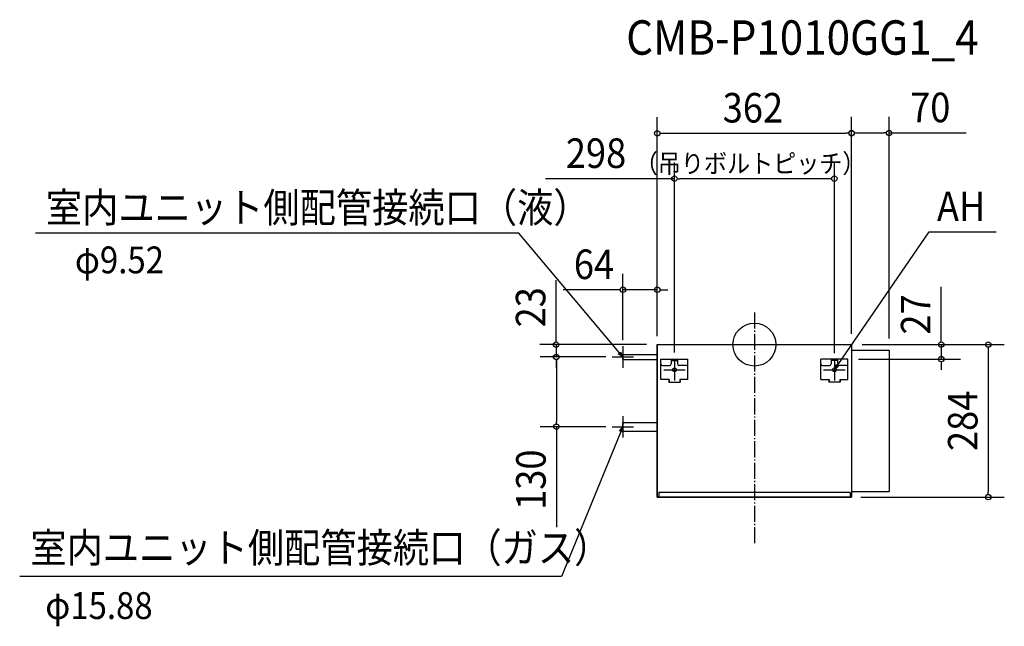
# Model space of a CAD drawing. Extents: x -1369 to 466, y -525 to 605.
import ezdxf
from ezdxf.enums import TextEntityAlignment as Align

# ---------------------------------------------------------------- set-up
doc = ezdxf.new("R2010")
doc.units = 0
doc.header["$LTSCALE"] = 20
doc.header["$PDMODE"] = 3
doc.header["$PDSIZE"] = -2
doc.linetypes.add('DASHDOT', pattern=[5.5, 4, -0.6, 0.3, -0.6])
doc.linetypes.add('DASHDOT1', pattern=[2, 1.5, -0.2, 0.1, -0.2])
doc.layers.get('DEFPOINTS').update_dxf_attribs({"linetype": 'CONTINUOUS'})
for name, color, linetype in [('ARRANGE', 1, 'CONTINUOUS'), ('BASIS', 6, 'DASHDOT'), ('DETAIL', 5, 'CONTINUOUS'), ('ETC', 61, 'CONTINUOUS'), ('NOTE', 4, 'CONTINUOUS'), ('OUTLINE', 3, 'CONTINUOUS'), ('SIZE', 30, 'CONTINUOUS')]:
    doc.layers.add(name, color=color, linetype=linetype)
doc.styles.get("Standard").update_dxf_attribs({"font": 'SIMPLEX', "width": 0.9, "bigfont": 'BIGFONT'})

msp = doc.modelspace()

# ---------------------------------------------------------------- linework, layer by layer
at = {"layer": 'ARRANGE', "color": 1, "linetype": 'CONTINUOUS'}
msp.add_circle((0, 0), 40, dxfattribs=at)
msp.add_point((0, 0), dxfattribs=at)
at = {"layer": 'BASIS', "color": 6, "linetype": 'DASHDOT1'}
msp.add_line((0, 60), (0, -374), dxfattribs=at)
at = {"layer": 'DEFPOINTS', "color": 7, "linetype": 'CONTINUOUS'}
for p in [(181, 393.6), (251, 394.2), (-149, 309), (-245, 102.1), (-181, 0), (-181, 0), (181, 0), (181, 0), (181, 0), (181, 0), (251, -10.5), (-369.4, -23), (-265, -23), (-265, -23), (-245, -23), (-245, -23), (174.1, -27), (348, -27), (-149, -47), (149, -47), (-368.8, -153), (-265, -153), (-245, -153), (-245, -153), (181, -284), (435.6, -284)]:
    msp.add_point(p, dxfattribs=at)
at = {"layer": 'DETAIL', "color": 5, "linetype": 'CONTINUOUS'}
for p, q in [((-181, 0), (181, 0)), ((-181, 0), (-181, -284)), ((181, 0), (181, -284)), ((-245, -18.2), (-181, -18.2)), ((-245, -27.8), (-245, -18.2)), ((181, -10.5), (251, -10.5)), ((251, -10.5), (251, -273.5)), ((-245, -27.8), (-181, -27.8)), ((-174.1, -27), (-123.9, -27)), ((-174.1, -65.2), (-174.1, -27)), ((-155, -27), (-155, -36)), ((-155, -29.3), (-143, -29.3)), ((-143, -27), (-143, -36)), ((-123.9, -65.2), (-123.9, -27)), ((174.1, -27), (123.9, -27)), ((123.9, -65.2), (123.9, -27)), ((143, -27), (143, -36)), ((155, -29.3), (143, -29.3)), ((155, -27), (155, -36)), ((174.1, -65.2), (174.1, -27)), ((-171.1, -39.1), (-158, -39.1)), ((-126.9, -39.1), (-140, -39.1)), ((126.9, -39.1), (140, -39.1)), ((171.1, -39.1), (158, -39.1)), ((-159, -65.2), (-174.1, -65.2)), ((-159.5, -66.2), (-159.5, -70.2)), ((-159.5, -66.2), (-159, -66.2)), ((-159.5, -70.2), (-138.5, -70.2)), ((-159, -65.2), (-159, -70.2)), ((-159, -70.2), (-139, -70.2)), ((-123.9, -65.2), (-139, -65.2)), ((-139, -65.2), (-139, -70.2)), ((-139, -66.2), (-138.5, -66.2)), ((-138.5, -66.2), (-138.5, -70.2)), ((123.9, -65.2), (139, -65.2)), ((138.5, -66.2), (138.5, -70.2)), ((139, -66.2), (138.5, -66.2)), ((159.5, -70.2), (138.5, -70.2)), ((139, -65.2), (139, -70.2)), ((159, -70.2), (139, -70.2)), ((159, -65.2), (174.1, -65.2)), ((159, -65.2), (159, -70.2)), ((159.5, -66.2), (159, -66.2)), ((159.5, -66.2), (159.5, -70.2)), ((-245, -145.1), (-181, -145.1)), ((-245, -160.9), (-245, -145.1)), ((-245, -160.9), (-181, -160.9)), ((181, -273.5), (251, -273.5)), ((-181, -284), (181, -284)), ((178.2, -275.7), (-178.2, -275.7)), ((-178.2, -275.7), (-178.2, -284)), ((178.2, -275.7), (178.2, -284))]:
    msp.add_line(p, q, dxfattribs=at)
for centre in [(-149, -47), (149, -47)]:
    msp.add_circle(centre, 3.52, dxfattribs=at)
for centre, radius, start, end in [((-171.1, -36), 3.01, 180, 270), ((-158.1, -36), 3.07, 270.4012, 359.0313), ((-139.9, -36), 3.07, 180.9687, 269.5988), ((-126.9, -36), 3.01, 270, 0), ((126.9, -36), 3.01, 180, 270), ((139.9, -36), 3.07, 270.4012, 359.0313), ((158.1, -36), 3.07, 180.9685, 269.599), ((171.1, -36), 3.01, 270, 0)]:
    msp.add_arc(centre, radius, start, end, dxfattribs=at)
at = {"layer": 'NOTE', "color": 4, "linetype": 'CONTINUOUS'}
for p, q in [((-438.8, 207.7), (-1339.3, 207.7)), ((-245, -23), (-438.8, 207.7)), ((149, -47), (325.5, 210.1)), ((325.5, 210.1), (450.5, 210.1)), ((-245, -23), (-253.5, -17)), ((-249.3, -13.6), (-245, -23)), ((-245, -3), (-245, -43)), ((-265, -23), (-225, -23)), ((-149, -27), (-149, -67)), ((149, -27), (149, -67)), ((-169, -47), (-129, -47)), ((129, -47), (169, -47)), ((152.4, -37.2), (149, -47)), ((149, -47), (156.9, -40.3)), ((-245, -133), (-245, -173)), ((-245, -153), (-359.1, -431.6)), ((-265, -153), (-225, -153)), ((-251.3, -161.2), (-245, -153)), ((-245, -153), (-246.3, -163.3)), ((-359.1, -431.6), (-1368.6, -431.6))]:
    msp.add_line(p, q, dxfattribs=at)
at = {"layer": 'OUTLINE', "color": 3, "linetype": 'CONTINUOUS'}
for p, q in [((-181, 0), (181, 0)), ((-181, -284), (-181, 0)), ((181, 0), (181, -284)), ((181, -284), (-181, -284))]:
    msp.add_line(p, q, dxfattribs=at)
at = {"layer": 'SIZE', "color": 30, "linetype": 'CONTINUOUS'}
for p, q in [((-181, 20), (-181, 423.6)), ((181, 20), (181, 424.2)), ((181, 20), (181, 423.6)), ((251, 11.6), (251, 424.2)), ((-176, 393.6), (-171, 393.6)), ((-171, 393.6), (171, 393.6)), ((176, 393.6), (171, 393.6)), ((186, 394.2), (191, 394.2)), ((191, 394.2), (241, 394.2)), ((246, 394.2), (241, 394.2)), ((251, 394.2), (394.3, 394.2)), ((-149, -15), (-149, 339)), ((149, -15.8), (149, 339)), ((-149, 309), (-389.1, 309)), ((-144, 309), (-139, 309)), ((139, 309), (-139, 309)), ((144, 309), (139, 309)), ((-245, 8.3), (-245, 132.1)), ((-181, 15.8), (-181, 132.1)), ((-369.4, 5), (-369.4, 119.7)), ((-250, 102.1), (-356.3, 102.1)), ((-181, 102.1), (-245, 102.1)), ((-176, 102.1), (-171, 102.1)), ((-171, 102.1), (-161, 102.1)), ((348, 5), (348, 107.3)), ((-201, 0), (-399.4, 0)), ((-369.4, 0), (-369.4, -23)), ((201, 0), (384.7, 0)), ((201, 0), (465.6, 0)), ((348, 0), (348, -27)), ((435.6, -5), (435.6, -10)), ((435.6, -10), (435.6, -274)), ((-277, -23), (-398.8, -23)), ((-277, -23), (-398.8, -23)), ((-369.4, -28), (-369.4, -33)), ((-369.4, -33), (-369.4, -43)), ((-368.8, -28), (-368.8, -33)), ((-368.8, -33), (-368.8, -143)), ((194, -27), (383.8, -27)), ((348, -32), (348, -37)), ((348, -37), (348, -47)), ((-368.8, -148), (-368.8, -143)), ((-277, -153), (-398.8, -153)), ((-368.8, -153), (-368.8, -340.1)), ((435.6, -279), (435.6, -274)), ((198.2, -284), (465.6, -284))]:
    msp.add_line(p, q, dxfattribs=at)
for centre in [(-181, 393.6), (181, 394.2), (181, 393.6), (251, 394.2), (-149, 309), (149, 309), (-245, 102.1), (-181, 102.1), (-369.4, 0), (348, 0), (435.6, 0), (-369.4, -23), (-368.8, -23), (348, -27), (-368.8, -153), (435.6, -284)]:
    msp.add_circle(centre, 5, dxfattribs=at)

# ---------------------------------------------------------------- texts
at = {"layer": 'ETC', "color": 61, "linetype": 'CONTINUOUS', "width": 0.9}
msp.add_text('CMB-P1010GG1_4', height=64, dxfattribs=at).set_placement((-238.8, 539.9))
at = {"layer": 'NOTE', "color": 4, "linetype": 'CONTINUOUS', "width": 0.9}
for s, height, p in [('室内ユニット側配管接続口（液）', 55, (-1319.9, 227.7)), ('AH', 55, (340.1, 230.1)), ('φ9.52', 50, (-1265.8, 132.7)), ('室内ユニット側配管接続口（ガス）', 55, (-1348.8, -405.8)), ('φ15.88', 50, (-1321, -511))]:
    msp.add_text(s, height=height, dxfattribs=at).set_placement(p)
at = {"layer": 'SIZE', "color": 30, "linetype": 'CONTINUOUS', "width": 0.9}
for s, p in [('362', (-2.8, 413.6)), ('70', (327.6, 414.2)), ('298', (-295, 329)), ('64', (-298.8, 122.1))]:
    msp.add_text(s, height=55, dxfattribs=at).set_placement(p, align=Align.CENTER)
msp.add_text('（吊りボルトピッチ）', height=35, dxfattribs=at).set_placement((-222.8, 319.9))
for s, p in [('23', (-389.4, 69.5)), ('27', (328, 56.1)), ('284', (415.6, -142)), ('130', (-388.8, -251.6))]:
    msp.add_text(s, height=55, rotation=90, dxfattribs=at).set_placement(p, align=Align.CENTER)

doc.saveas('drawing.dxf')
